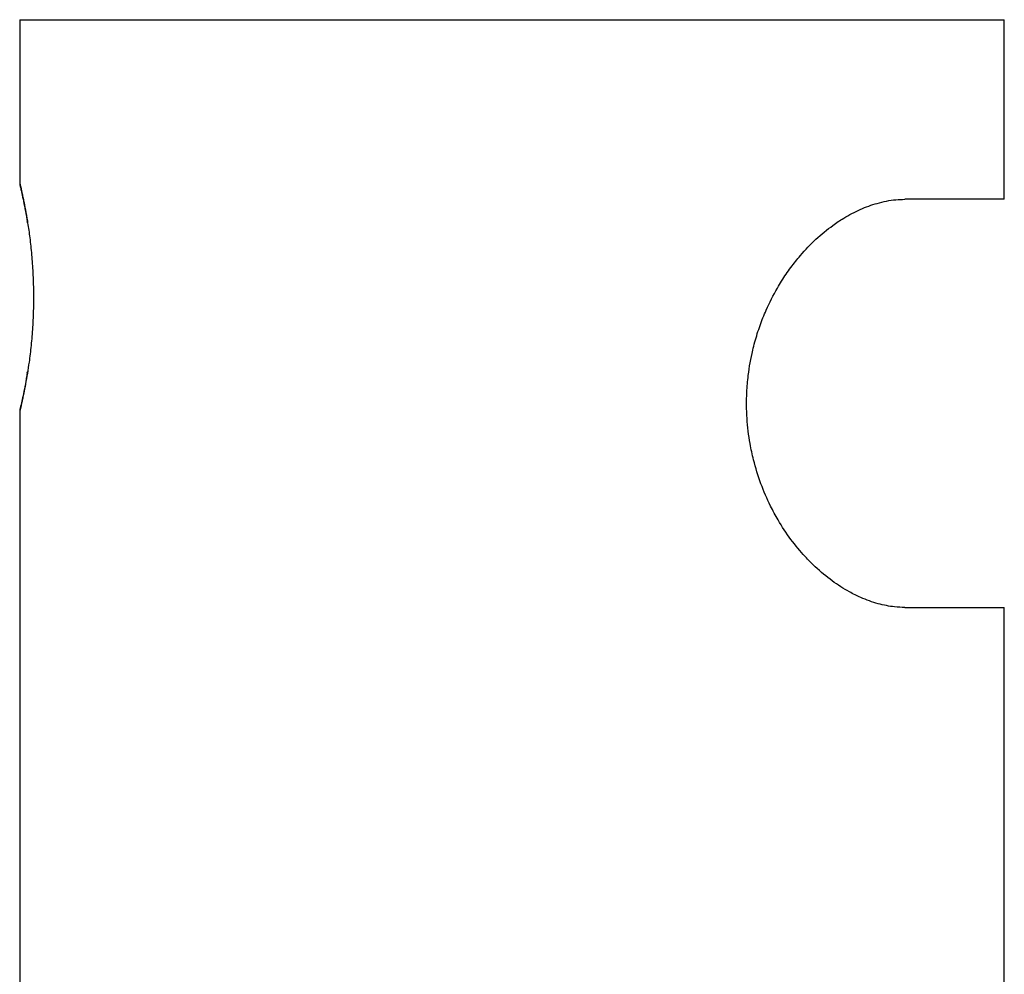
# Model space of a CAD drawing. Units: millimetres. Extents: x 5 to 292, y 5 to 205.
# Drawn here: x 154 to 184, y 120 to 150 of the extents above; entities that cross this region are included whole.
import ezdxf

# ---------------------------------------------------------------- set-up
doc = ezdxf.new("R2010")
doc.units = ezdxf.units.MM

msp = doc.modelspace()

# ---------------------------------------------------------------- linework, layer by layer
at = {"color": 7, "linetype": 'Continuous', "lineweight": 25}
for p, q in [((153.671, 149.638), (153.671, 144.636)), ((153.671, 149.638), (183.833, 149.638)), ((183.833, 144.138), (183.833, 149.638)), ((183.833, 144.138), (180.788, 144.138)), ((153.889, 138.75), (153.857, 138.561)), ((153.905, 138.849), (153.888, 138.744)), ((153.671, 137.64), (153.671, 118.736)), ((180.788, 131.638), (183.833, 131.638)), ((183.833, 116.951), (183.833, 131.638))]:
    msp.add_line(p, q, dxfattribs=at)
at = {"color": 7, "linetype": 'Continuous', "lineweight": 25, "flags": 128}
for points in [[(153.906, 143.427), (153.905, 143.435), (153.906, 143.471)], [(153.906, 138.804), (153.905, 138.84), (153.906, 138.849)]]:
    msp.add_lwpolyline(points, dxfattribs=at)
at = {"color": 7, "linetype": 'Continuous', "lineweight": 25}
for points, knots in [([(153.672, 144.636), (153.671, 144.633), (153.671, 144.621), (153.673, 144.607), (153.675, 144.594), (153.676, 144.59), (153.676, 144.587), (153.677, 144.584), (153.677, 144.582), (153.678, 144.578), (153.681, 144.565), (153.691, 144.521), (153.697, 144.496)], [0, 0, 0, 0, 0.013018, 0.045245, 0.057561, 0.065007, 0.072124, 0.082968, 0.105812, 0.180758, 0.528517, 1, 1, 1, 1]), ([(153.678, 144.577), (153.678, 144.578), (153.678, 144.579), (153.682, 144.564), (153.694, 144.511), (153.726, 144.372), (153.773, 144.157), (153.83, 143.867), (153.876, 143.62), (153.901, 143.456), (153.905, 143.427)], [0, 0, 0, 0, 0.004121, 0.0748041, 0.2293465, 0.4099283, 0.5932957, 0.7769748, 0.9607055, 1, 1, 1, 1]), ([(180.788, 131.638), (180.683, 131.641), (180.419, 131.65), (179.967, 131.74), (179.499, 131.905), (179.027, 132.139), (178.554, 132.441), (178.101, 132.816), (177.677, 133.244), (177.287, 133.715), (176.937, 134.243), (176.629, 134.814), (176.366, 135.423), (176.166, 136.069), (176.022, 136.74), (175.939, 137.433), (175.933, 138.134), (175.992, 138.832), (176.083, 139.347), (176.213, 139.856), (176.344, 140.27), (176.566, 140.827), (176.795, 141.278), (177.054, 141.709), (177.286, 142.047), (177.633, 142.483), (178.061, 142.928), (178.513, 143.299), (178.97, 143.603), (179.427, 143.842), (179.867, 144.002), (180.229, 144.087), (180.514, 144.13), (180.696, 144.135), (180.788, 144.138)], [0, 0, 0, 0, 0.025728, 0.064849, 0.104699, 0.130427, 0.169646, 0.209697, 0.234385, 0.271962, 0.310246, 0.335299, 0.373417, 0.412235, 0.437936, 0.477057, 0.516928, 0.542793, 0.582173, 0.595481, 0.622336, 0.648187, 0.687554, 0.700861, 0.727723, 0.753249, 0.79214, 0.831835, 0.856629, 0.894381, 0.932857, 0.955078, 0.977479, 1, 1, 1, 1]), ([(153.906, 143.471), (153.929, 143.322), (153.974, 143.026), (154.033, 142.51), (154.074, 141.96), (154.096, 141.382), (154.093, 140.795), (154.068, 140.213), (154.022, 139.658), (153.965, 139.182), (153.924, 138.918), (153.906, 138.804)], [0, 0, 0, 0, 0.113028, 0.226056, 0.338952, 0.451852, 0.566549, 0.681244, 0.796888, 0.912529, 1, 1, 1, 1]), ([(153.888, 138.744), (153.878, 138.685), (153.848, 138.499), (153.798, 138.246), (153.746, 137.993), (153.705, 137.813), (153.685, 137.727), (153.679, 137.7), (153.679, 137.699), (153.678, 137.698)], [0, 0, 0, 0, 0.088736, 0.283581, 0.477997, 0.672511, 0.866845, 0.962943, 1, 1, 1, 1]), ([(153.695, 137.768), (153.69, 137.749), (153.681, 137.711), (153.679, 137.702), (153.677, 137.692), (153.678, 137.696), (153.675, 137.684), (153.674, 137.674), (153.671, 137.658), (153.672, 137.646), (153.673, 137.64)], [0, 0, 0, 0, 0.373447, 0.749089, 0.845363, 0.925615, 0.934862, 0.945327, 0.97371, 1, 1, 1, 1])]:
    msp.add_open_spline(points, degree=3, knots=knots, dxfattribs=at)
at = {"color": 8, "linetype": 'Continuous', "lineweight": 25}
for points, knots in [([(153.671, 144.636), (153.672, 144.635), (153.672, 144.633), (153.68, 144.601), (153.693, 144.545), (153.711, 144.466), (153.734, 144.366), (153.761, 144.243), (153.798, 144.067), (153.847, 143.82), (153.886, 143.588), (153.906, 143.471)], [0, 0, 0, 0, 0.081377, 0.181094, 0.281535, 0.377371, 0.473841, 0.572287, 0.671408, 0.834156, 1, 1, 1, 1]), ([(153.906, 138.804), (153.887, 138.693), (153.849, 138.468), (153.801, 138.225), (153.764, 138.045), (153.736, 137.917), (153.712, 137.81), (153.693, 137.729), (153.68, 137.674), (153.672, 137.642), (153.672, 137.64), (153.671, 137.64)], [0, 0, 0, 0, 0.157581, 0.317973, 0.417478, 0.517679, 0.620091, 0.723274, 0.821206, 0.919822, 1, 1, 1, 1])]:
    msp.add_open_spline(points, degree=3, knots=knots, dxfattribs=at)

doc.saveas('drawing.dxf')
